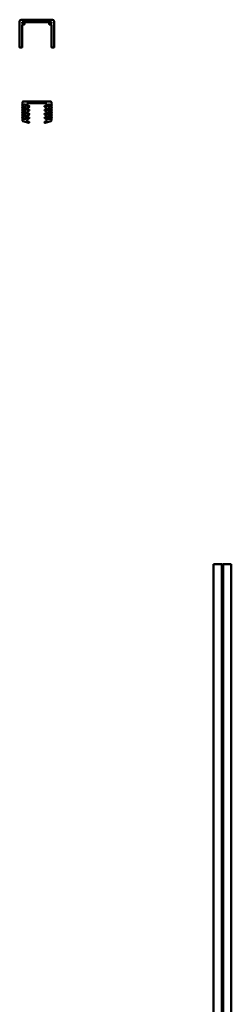
# Model space of a CAD drawing. Units: millimetres. Extents: x 266 to 5746, y 329 to 3830.
# Drawn here: x 3197 to 3456, y 2617 to 3820 of the extents above; entities that cross this region are included whole.
import ezdxf

# ---------------------------------------------------------------- set-up
doc = ezdxf.new("R2010")
doc.units = ezdxf.units.MM
doc.header["$LTSCALE"] = 5
doc.layers.add('Visible (ISO)', color=7, linetype='Continuous', lineweight=50)

msp = doc.modelspace()

# ---------------------------------------------------------------- linework, layer by layer
at = {"layer": 'Visible (ISO)'}
for p, q in [((3197.2, 3786.1), (3197.2, 3817.9)), ((3199.2, 3819.9), (3237.2, 3819.9)), ((3200.2, 3815.9), (3200.2, 3816.4)), ((3200.7, 3816.9), (3235.7, 3816.9)), ((3200.7, 3815.4), (3202.7, 3815.4)), ((3203.2, 3814.9), (3203.2, 3814.4)), ((3233.2, 3814.4), (3233.2, 3814.9)), ((3233.7, 3815.4), (3235.7, 3815.4)), ((3236.2, 3816.4), (3236.2, 3815.9)), ((3239.2, 3817.9), (3239.2, 3786.1)), ((3200.2, 3786.1), (3200.2, 3813.4)), ((3202.7, 3813.9), (3200.7, 3813.9)), ((3235.7, 3813.9), (3233.7, 3813.9)), ((3236.2, 3813.4), (3236.2, 3786.1)), ((3200, 3785.9), (3197.4, 3785.9)), ((3239, 3785.9), (3236.4, 3785.9)), ((3200.5, 3716.5), (3200.5, 3719)), ((3201.5, 3720), (3235, 3720)), ((3229, 3718), (3207.5, 3718)), ((3236, 3719), (3236, 3716.5)), ((3200.2, 3715), (3200.5, 3716.5)), ((3200.5, 3715), (3200.2, 3715)), ((3200.2, 3712), (3200.5, 3713.5)), ((3200.5, 3712), (3200.2, 3712)), ((3200.2, 3709), (3200.5, 3710.5)), ((3200.5, 3709), (3200.2, 3709)), ((3200.2, 3706), (3200.5, 3707.5)), ((3200.5, 3706), (3200.2, 3706)), ((3200.5, 3713.5), (3200.5, 3715)), ((3200.5, 3710.5), (3200.5, 3712)), ((3200.5, 3707.5), (3200.5, 3709)), ((3200.5, 3704.5), (3200.5, 3706)), ((3206.5, 3717), (3206.5, 3714.4)), ((3206.5, 3711.7), (3206.5, 3709.7)), ((3206.5, 3707), (3206.5, 3705)), ((3208.7, 3713.5), (3206.7, 3712.1)), ((3208.7, 3708.8), (3206.7, 3707.4)), ((3207.3, 3714), (3208, 3714.5)), ((3207.3, 3709.3), (3208, 3709.8)), ((3229.8, 3712.1), (3227.8, 3713.5)), ((3229.8, 3707.4), (3227.8, 3708.8)), ((3228.5, 3714.5), (3229.2, 3714)), ((3228.5, 3709.8), (3229.2, 3709.3)), ((3230, 3714.4), (3230, 3717)), ((3230, 3709.7), (3230, 3711.7)), ((3230, 3705), (3230, 3707)), ((3236, 3716.5), (3236.3, 3715)), ((3236.3, 3715), (3236, 3715)), ((3236, 3715), (3236, 3713.5)), ((3236, 3713.5), (3236.3, 3712)), ((3236.3, 3712), (3236, 3712)), ((3236, 3712), (3236, 3710.5)), ((3236, 3710.5), (3236.3, 3709)), ((3236.3, 3709), (3236, 3709)), ((3236, 3709), (3236, 3707.5)), ((3236, 3707.5), (3236.3, 3706)), ((3236.3, 3706), (3236, 3706)), ((3236, 3706), (3236, 3704.5)), ((3200.2, 3703), (3200.5, 3704.5)), ((3200.5, 3703), (3200.2, 3703)), ((3200.2, 3700), (3200.5, 3701.5)), ((3200.5, 3700), (3200.2, 3700)), ((3200.5, 3701.5), (3200.5, 3703)), ((3200.5, 3696.8), (3200.5, 3700)), ((3208.2, 3694), (3201.2, 3695.9)), ((3206.5, 3702.3), (3206.5, 3700.3)), ((3206.5, 3697.6), (3206.5, 3696.5)), ((3208.7, 3704.1), (3206.7, 3702.7)), ((3208.7, 3699.4), (3206.7, 3698)), ((3207.2, 3695.5), (3208.5, 3695.2)), ((3207.3, 3704.6), (3208, 3705.1)), ((3207.3, 3699.9), (3208, 3700.4)), ((3229.8, 3702.7), (3227.8, 3704.1)), ((3229.8, 3698), (3227.8, 3699.4)), ((3228, 3695.2), (3229.2, 3695.5)), ((3235.2, 3695.9), (3228.3, 3694)), ((3228.5, 3705.1), (3229.2, 3704.6)), ((3228.5, 3700.4), (3229.2, 3699.9)), ((3230, 3700.3), (3230, 3702.3)), ((3230, 3696.5), (3230, 3697.6)), ((3236, 3704.5), (3236.3, 3703)), ((3236.3, 3703), (3236, 3703)), ((3236, 3703), (3236, 3701.5)), ((3236, 3701.5), (3236.3, 3700)), ((3236.3, 3700), (3236, 3700)), ((3236, 3700), (3236, 3696.8)), ((3444.2, 3154.4), (3434.2, 3154.4)), ((3434.2, 3154.4), (3434.2, 2154.4)), ((3444.2, 2154.4), (3444.2, 3154.4)), ((3445.8, 3154.2), (3444.2, 3154.2)), ((3445.8, 2154.4), (3445.8, 3154.4)), ((3445.8, 3154.4), (3455.8, 3154.4)), ((3455.8, 3154.4), (3455.8, 2154.4))]:
    msp.add_line(p, q, dxfattribs=at)
for centre in [(3203.5, 3715), (3203.5, 3710), (3203.5, 3705), (3233, 3715), (3233, 3710), (3233, 3705), (3203.5, 3700), (3233, 3700)]:
    msp.add_circle(centre, 1.5, dxfattribs=at)
for centre, radius, start, end in [((3199.2, 3817.9), 2, 90, 180), ((3200.7, 3816.4), 0.5, 90, 180), ((3200.7, 3815.9), 0.5, 180, 270), ((3202.7, 3814.9), 0.5, 0, 90), ((3202.7, 3814.4), 0.5, 270, 0), ((3233.7, 3814.9), 0.5, 90, 180), ((3233.7, 3814.4), 0.5, 180, 270), ((3235.7, 3816.4), 0.5, 0, 90), ((3235.7, 3815.9), 0.5, 270, 0), ((3237.2, 3817.9), 2, 0, 90), ((3200.7, 3813.4), 0.5, 90, 180), ((3235.7, 3813.4), 0.5, 0, 90), ((3197.4, 3786.1), 0.2, 180, 270), ((3200, 3786.1), 0.2, 270, 0), ((3236.4, 3786.1), 0.2, 180, 270), ((3239, 3786.1), 0.2, 270, 0), ((3201.5, 3719), 1, 90, 180), ((3207.5, 3717), 1, 90, 180), ((3229, 3717), 1, 0, 90), ((3235, 3719), 1, 0, 90), ((3207, 3714.4), 0.5, 180, 305), ((3207, 3711.7), 0.5, 125, 180), ((3207, 3709.7), 0.5, 180, 305), ((3207, 3707), 0.5, 125, 180), ((3208.4, 3714), 0.625, 305, 125), ((3208.4, 3709.3), 0.625, 305, 125), ((3228.1, 3714), 0.625, 55, 235), ((3228.1, 3709.3), 0.625, 55, 235), ((3229.5, 3714.4), 0.5, 235, 0), ((3229.5, 3709.7), 0.5, 235, 0), ((3229.5, 3711.7), 0.5, 0, 55), ((3229.5, 3707), 0.5, 0, 55), ((3201.5, 3696.8), 1, 180, 255), ((3207, 3705), 0.5, 180, 305), ((3207, 3702.3), 0.5, 125, 180), ((3207, 3700.3), 0.5, 180, 305), ((3207, 3697.6), 0.5, 125, 180), ((3207.5, 3696.5), 1, 180, 255), ((3208.4, 3704.6), 0.625, 305, 125), ((3208.4, 3699.9), 0.625, 305, 125), ((3208.4, 3694.6), 0.625, 255, 75), ((3228.1, 3704.6), 0.625, 55, 235), ((3228.1, 3699.9), 0.625, 55, 235), ((3228.1, 3694.6), 0.625, 105, 285), ((3229.5, 3705), 0.5, 235, 0), ((3229.5, 3700.3), 0.5, 235, 0), ((3229, 3696.5), 1, 285, 0), ((3229.5, 3702.3), 0.5, 0, 55), ((3229.5, 3697.6), 0.5, 0, 55), ((3235, 3696.8), 1, 285, 0)]:
    msp.add_arc(centre, radius, start, end, dxfattribs=at)

doc.saveas('drawing.dxf')
